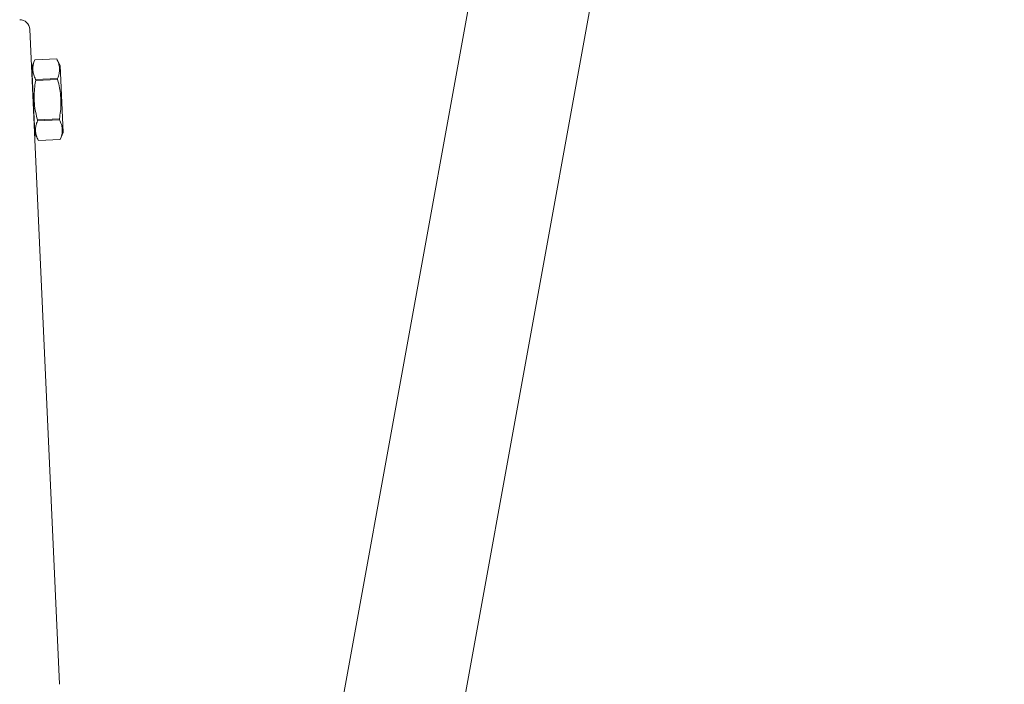
# Model space of a CAD drawing. Extents: x -33.7 to 57.5, y -9.5 to 45.3.
# Drawn here: x 7.7 to 13.8, y 2.3 to 6.5 of the extents above; entities that cross this region are included whole.
import ezdxf

# ---------------------------------------------------------------- set-up
doc = ezdxf.new("R2010")
doc.units = 0
doc.header["$LTSCALE"] = 0.08
doc.header["$MEASUREMENT"] = 0
doc.layers.get('0').update_dxf_attribs({"linetype": 'CONTINUOUS', "lineweight": 15})

msp = doc.modelspace()

# ---------------------------------------------------------------- linework, layer by layer
for p, q in [((9.621, 1.8846), (13.0463, 20.718)), ((10.3671, 1.8404), (13.7923, 20.6738))]:
    msp.add_line(p, q)
at = {"color": 8}
for p, q in [((7.9285, 2.3404), (7.7448, 6.4057)), ((7.7579, 6.1729), (7.7758, 6.2163)), ((7.7764, 5.7578), (7.7579, 6.1729)), ((7.7758, 6.2163), (7.9121, 6.2224)), ((7.7758, 6.2163), (7.9121, 6.2224)), ((7.7758, 6.2163), (7.7758, 6.2163)), ((7.9338, 6.1808), (7.9121, 6.2224)), ((7.9121, 6.2224), (7.9121, 6.2224)), ((7.9523, 5.7657), (7.9338, 6.1808)), ((7.9175, 6.1008), (7.7812, 6.0947)), ((7.7815, 6.0879), (7.7812, 6.0947)), ((7.7815, 6.0879), (7.9178, 6.094)), ((7.9178, 6.094), (7.9175, 6.1008)), ((7.9287, 5.8507), (7.7924, 5.8446)), ((7.7927, 5.8378), (7.7924, 5.8446)), ((7.7927, 5.8378), (7.929, 5.8439)), ((7.929, 5.8439), (7.9287, 5.8507)), ((7.7982, 5.7162), (7.7764, 5.7578)), ((7.9344, 5.7223), (7.9523, 5.7657)), ((7.9344, 5.7223), (7.7982, 5.7162)), ((7.9344, 5.7223), (7.7982, 5.7162)), ((7.7982, 5.7162), (7.7982, 5.7162)), ((7.9344, 5.7223), (7.9344, 5.7223))]:
    msp.add_line(p, q, dxfattribs=at)
at = {"color": 8, "flags": 128}
for points in [[(7.7812, 6.0947), (7.7777, 6.1019), (7.7746, 6.1091), (7.7717, 6.1164), (7.7693, 6.1238), (7.7676, 6.1297), (7.7662, 6.1356), (7.7651, 6.1416), (7.7643, 6.1476), (7.7639, 6.1536), (7.7637, 6.1599), (7.7639, 6.1663), (7.7643, 6.1726), (7.7652, 6.179), (7.7663, 6.1853), (7.7674, 6.1905), (7.7688, 6.1957), (7.7703, 6.2008), (7.7729, 6.2086), (7.7758, 6.2163)], [(7.9175, 6.1008), (7.9203, 6.1083), (7.9229, 6.1158), (7.925, 6.1233), (7.9268, 6.1308), (7.9279, 6.1369), (7.9288, 6.1429), (7.9293, 6.1489), (7.9296, 6.155), (7.9295, 6.161), (7.9292, 6.1673), (7.9284, 6.1736), (7.9274, 6.1799), (7.926, 6.1862), (7.9243, 6.1924), (7.9227, 6.1974), (7.9209, 6.2025), (7.9189, 6.2075), (7.9157, 6.2149), (7.9121, 6.2224)], [(7.7924, 5.8446), (7.7894, 5.8558), (7.7867, 5.867), (7.7841, 5.8782), (7.7817, 5.8895), (7.7791, 5.9033), (7.7769, 5.9172), (7.7751, 5.9311), (7.7736, 5.945), (7.7726, 5.959), (7.772, 5.973), (7.7718, 5.987), (7.772, 6.0011), (7.7725, 6.0128), (7.7733, 6.0246), (7.7743, 6.0364), (7.7756, 6.0481), (7.7771, 6.0598), (7.7792, 6.0739), (7.7815, 6.0879)], [(7.9287, 5.8507), (7.9306, 5.8621), (7.9324, 5.8735), (7.934, 5.8849), (7.9353, 5.8964), (7.9367, 5.9104), (7.9376, 5.9244), (7.9382, 5.9384), (7.9384, 5.9524), (7.9382, 5.9664), (7.9376, 5.9804), (7.9365, 5.9944), (7.935, 6.0083), (7.9335, 6.02), (7.9317, 6.0317), (7.9296, 6.0433), (7.9273, 6.0549), (7.9248, 6.0664), (7.9214, 6.0802), (7.9178, 6.094)], [(7.7982, 5.7162), (7.7947, 5.7234), (7.7915, 5.7307), (7.7886, 5.738), (7.7862, 5.7453), (7.7845, 5.7512), (7.7832, 5.7572), (7.7821, 5.7632), (7.7813, 5.7691), (7.7808, 5.7752), (7.7806, 5.7815), (7.7808, 5.7878), (7.7813, 5.7942), (7.7821, 5.8005), (7.7832, 5.8069), (7.7844, 5.812), (7.7857, 5.8172), (7.7872, 5.8224), (7.7898, 5.8301), (7.7927, 5.8378)], [(7.9344, 5.7223), (7.9373, 5.7298), (7.9398, 5.7373), (7.9419, 5.7448), (7.9437, 5.7524), (7.9449, 5.7584), (7.9457, 5.7645), (7.9463, 5.7705), (7.9465, 5.7765), (7.9465, 5.7826), (7.9461, 5.7889), (7.9453, 5.7952), (7.9443, 5.8015), (7.9429, 5.8077), (7.9412, 5.8139), (7.9396, 5.819), (7.9378, 5.824), (7.9359, 5.829), (7.9326, 5.8365), (7.929, 5.8439)]]:
    msp.add_lwpolyline(points, dxfattribs=at)
at = {"color": 8}
msp.add_arc((7.6823, 6.4029), 0.0625, 2.5448, 90, dxfattribs=at)

doc.saveas('drawing.dxf')
